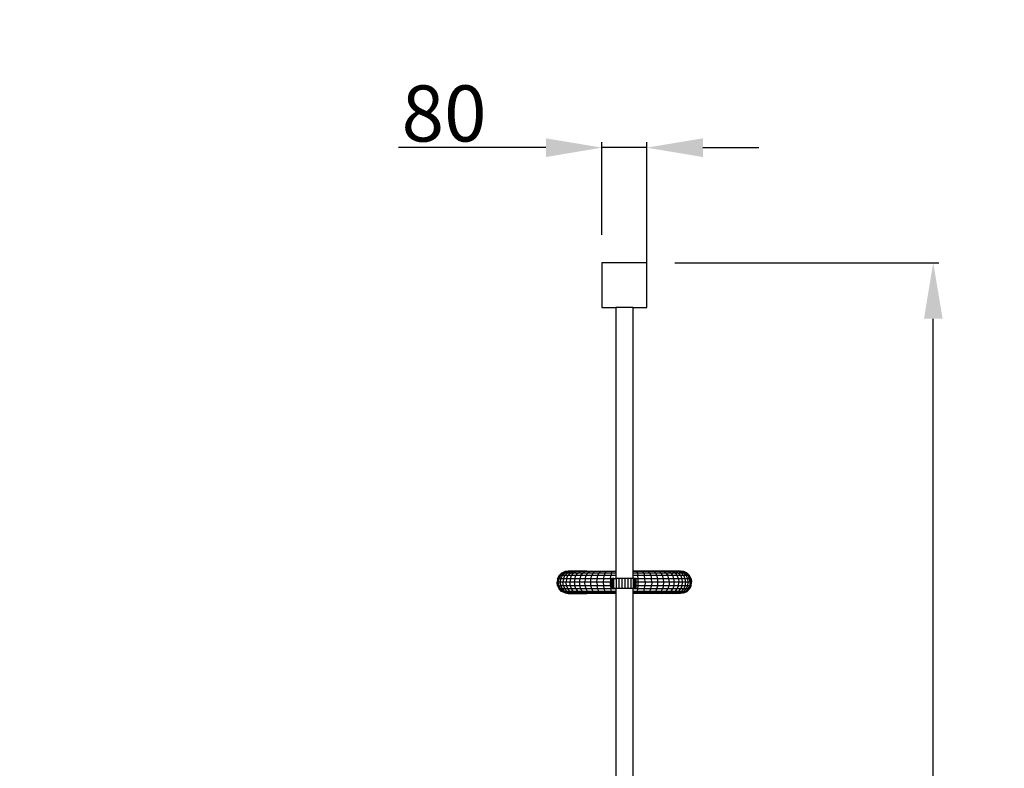
# Model space of a CAD drawing. Units: millimetres. Extents: x -5503 to 5502, y -7675 to 7677.
# Drawn here: x -1078 to 678, y 1518 to 2854 of the extents above; entities that cross this region are included whole.
import ezdxf

# ---------------------------------------------------------------- set-up
doc = ezdxf.new("R2010")
doc.units = ezdxf.units.MM
doc.linetypes.add('ACAD_ISO03W100', pattern=[30, 12, -18])
doc.layers.add('InterSystem-description', color=7, linetype='Continuous', lineweight=13)
doc.styles.add('arial', font='arial.ttf')
doc.dimstyles.new('IS_1-50(mm)', dxfattribs={"dimtxt": 100, "dimasz": 100, "dimexe": 10, "dimexo": 50, "dimgap": 10, "dimtad": 1, "dimdec": 0, "dimrnd": 0.5, "dimzin": 0, "dimtxsty": 'arial', "dimcen": 50, "dimclrd": 256, "dimclre": 256, "dimclrt": 256, "dimadec": 1, "dimazin": 0, "dimtfac": 1, "dimtdec": 0, "dimtmove": 0, "dimatfit": 3, "dimfxl": 1, "dimtolj": 1, "dimtzin": 0, "dimlwd": -1, "dimlwe": -1, "dimarcsym": 0})

# ---------------------------------------------------------------- blocks, each defined once
blk = doc.blocks.new('*D5')
for p, q in [((90, 2420), (560.9, 2420)), ((550.9, -2320), (550.9, 2320)), ((90, -2420), (560.9, -2420))]:
    blk.add_line(p, q)
for points in [[(567.6, 2320), (534.3, 2320), (550.9, 2420)], [(534.3, -2320), (567.6, -2320), (550.9, -2420)]]:
    blk.add_solid(points)
at = {"layer": 'Defpoints', "color": 0}
for p in [(40, 2420), (550.9, 2420), (40, -2420)]:
    blk.add_point(p, dxfattribs=at)
at = {"insert": (489.9, 0), "char_height": 100, "attachment_point": 5, "rotation": 90, "style": 'arial'}
blk.add_mtext('\\A1;4840', dxfattribs=at)
blk = doc.blocks.new('*D6')
for p, q in [((-40, 2470), (-40, 2635.4)), ((40, 2390), (40, 2635.4)), ((-140, 2625.4), (-403, 2625.4)), ((40, 2625.4), (-40, 2625.4)), ((140, 2625.4), (240, 2625.4))]:
    blk.add_line(p, q)
for points in [[(-140, 2608.7), (-140, 2642.1), (-40, 2625.4)], [(140, 2642.1), (140, 2608.7), (40, 2625.4)]]:
    blk.add_solid(points)
at = {"layer": 'Defpoints', "color": 0}
for p in [(-40, 2625.4), (-40, 2420), (40, 2340)]:
    blk.add_point(p, dxfattribs=at)
at = {"insert": (-321.5, 2686.4), "char_height": 100, "attachment_point": 5, "style": 'arial'}
blk.add_mtext('\\A1;80', dxfattribs=at)
blk = doc.blocks.new('*D7')
for p, q in [((-2040, 2470), (-2040, 5204.6)), ((2040, 2470), (2040, 5204.6)), ((-1940, 5194.6), (1940, 5194.6))]:
    blk.add_line(p, q)
for points in [[(-1940, 5211.3), (-1940, 5177.9), (-2040, 5194.6)], [(1940, 5177.9), (1940, 5211.3), (2040, 5194.6)]]:
    blk.add_solid(points)
at = {"layer": 'Defpoints', "color": 0}
for p in [(2040, 5194.6), (-2040, 2420), (2040, 2420)]:
    blk.add_point(p, dxfattribs=at)
at = {"insert": (0, 5255.6), "char_height": 100, "attachment_point": 5, "style": 'arial'}
blk.add_mtext('\\A1;4080', dxfattribs=at)
blk = doc.blocks.new('*D8')
for p, q in [((-90, 4420), (-2717.6, 4420)), ((-2707.6, 4320), (-2707.6, -4320)), ((-90, -4420), (-2717.6, -4420))]:
    blk.add_line(p, q)
for points in [[(-2690.9, 4320), (-2724.2, 4320), (-2707.6, 4420)], [(-2724.2, -4320), (-2690.9, -4320), (-2707.6, -4420)]]:
    blk.add_solid(points)
at = {"layer": 'Defpoints', "color": 0}
for p in [(-40, 4420), (-2707.6, -4420), (-40, -4420)]:
    blk.add_point(p, dxfattribs=at)
at = {"insert": (-2768.6, 0), "char_height": 100, "attachment_point": 5, "rotation": 90, "style": 'arial'}
blk.add_mtext('\\A1;8840', dxfattribs=at)

msp = doc.modelspace()

# ---------------------------------------------------------------- linework, layer by layer
for p, q in [((-40, 2420), (-40, 2340)), ((40, 2420), (-40, 2420)), ((40, 2340), (40, 2420)), ((-40, 2340), (-15, 2340)), ((-15, 2340), (-15, 1870)), ((15, 2340), (-15, 2340)), ((15, 2340), (15, 1870)), ((15, 2340), (40, 2340)), ((-119, 1856.2), (-116.2, 1861.8)), ((-118.4, 1856.2), (-115.5, 1861.8)), ((-113.6, 1861.8), (-116.4, 1856.2)), ((-116.2, 1861.8), (-111.8, 1866.2)), ((-115.5, 1861.8), (-116.2, 1861.8)), ((-115.5, 1861.8), (-111.1, 1866.2)), ((-113.6, 1861.8), (-115.5, 1861.8)), ((-113.6, 1861.8), (-109.3, 1866.2)), ((-110.5, 1861.8), (-113.6, 1861.8)), ((-113.2, 1856.2), (-110.5, 1861.8)), ((-111.8, 1866.2), (-106.2, 1869)), ((-111.1, 1866.2), (-111.8, 1866.2)), ((-105.6, 1869), (-111.1, 1866.2)), ((-109.3, 1866.2), (-111.1, 1866.2)), ((-110.5, 1861.8), (-106.3, 1866.2)), ((-106.1, 1861.8), (-110.5, 1861.8)), ((-103.9, 1869), (-109.3, 1866.2)), ((-106.3, 1866.2), (-109.3, 1866.2)), ((-108.7, 1856.2), (-106.1, 1861.8)), ((-106.3, 1866.2), (-101, 1869)), ((-102.1, 1866.2), (-106.3, 1866.2)), ((-106.2, 1869), (-100, 1870)), ((-105.6, 1869), (-106.2, 1869)), ((-102.1, 1866.2), (-106.1, 1861.8)), ((-100.6, 1861.8), (-106.1, 1861.8)), ((-105.6, 1869), (-99.5, 1870)), ((-103.9, 1869), (-105.6, 1869)), ((-103.9, 1869), (-97.8, 1870)), ((-101, 1869), (-103.9, 1869)), ((-103.1, 1856.2), (-100.6, 1861.8)), ((-102.1, 1866.2), (-97, 1869)), ((-96.8, 1866.2), (-102.1, 1866.2)), ((-95.1, 1870), (-101, 1869)), ((-97, 1869), (-101, 1869)), ((-96.8, 1866.2), (-100.6, 1861.8)), ((-94, 1861.8), (-100.6, 1861.8)), ((-99.5, 1870), (-100, 1870)), ((-97.8, 1870), (-99.5, 1870)), ((-95.1, 1870), (-97.8, 1870)), ((-91.4, 1870), (-97, 1869)), ((-92, 1869), (-97, 1869)), ((-96.8, 1866.2), (-92, 1869)), ((-90.4, 1866.2), (-96.8, 1866.2)), ((-96.3, 1856.2), (-94, 1861.8)), ((-91.4, 1870), (-95.1, 1870)), ((-94, 1861.8), (-90.4, 1866.2)), ((-86.3, 1861.8), (-94, 1861.8)), ((-86.6, 1870), (-92, 1869)), ((-85.9, 1869), (-92, 1869)), ((-86.6, 1870), (-91.4, 1870)), ((-85.9, 1869), (-90.4, 1866.2)), ((-83.1, 1866.2), (-90.4, 1866.2)), ((-88.5, 1856.2), (-86.3, 1861.8)), ((-80.9, 1870), (-86.6, 1870)), ((-86.3, 1861.8), (-83.1, 1866.2)), ((-77.7, 1861.8), (-86.3, 1861.8)), ((-85.9, 1869), (-80.9, 1870)), ((-78.9, 1869), (-85.9, 1869)), ((-83.1, 1866.2), (-78.9, 1869)), ((-74.8, 1866.2), (-83.1, 1866.2)), ((-74.3, 1870), (-80.9, 1870)), ((-77.7, 1861.8), (-79.6, 1856.2)), ((-78.9, 1869), (-74.3, 1870)), ((-71, 1869), (-78.9, 1869)), ((-77.7, 1861.8), (-74.8, 1866.2)), ((-68.3, 1861.8), (-77.7, 1861.8)), ((-74.8, 1866.2), (-71, 1869)), ((-65.7, 1866.2), (-74.8, 1866.2)), ((-66.9, 1870), (-74.3, 1870)), ((-66.9, 1870), (-71, 1869)), ((-62.4, 1869), (-71, 1869)), ((-70, 1856.2), (-68.3, 1861.8)), ((-68.3, 1861.8), (-65.7, 1866.2)), ((-58.1, 1861.8), (-68.3, 1861.8)), ((-66.9, 1870), (-58.8, 1870)), ((-65.7, 1866.2), (-62.4, 1869)), ((-55.9, 1866.2), (-65.7, 1866.2)), ((-58.8, 1870), (-62.4, 1869)), ((-53.1, 1869), (-62.4, 1869)), ((-59.5, 1856.2), (-58.1, 1861.8)), ((-58.8, 1870), (-50, 1870)), ((-58.1, 1861.8), (-55.9, 1866.2)), ((-47.3, 1861.8), (-58.1, 1861.8)), ((-55.9, 1866.2), (-53.1, 1869)), ((-45.5, 1866.2), (-55.9, 1866.2)), ((-53.1, 1869), (-50, 1870)), ((-43.2, 1869), (-53.1, 1869)), ((-50, 1870), (-40.7, 1870)), ((-48.4, 1856.2), (-47.3, 1861.8)), ((-47.3, 1861.8), (-45.5, 1866.2)), ((-35.9, 1861.8), (-47.3, 1861.8)), ((-43.2, 1869), (-45.5, 1866.2)), ((-34.5, 1866.2), (-45.5, 1866.2)), ((-43.2, 1869), (-40.7, 1870)), ((-32.8, 1869), (-43.2, 1869)), ((-40.7, 1870), (-30.9, 1870)), ((-36.8, 1856.2), (-35.9, 1861.8)), ((-35.9, 1861.8), (-34.5, 1866.2)), ((-24.2, 1861.8), (-35.9, 1861.8)), ((-34.5, 1866.2), (-32.8, 1869)), ((-23.2, 1866.2), (-34.5, 1866.2)), ((-32.8, 1869), (-30.9, 1870)), ((-22.1, 1869), (-32.8, 1869)), ((-30.9, 1870), (-20.8, 1870)), ((-24.7, 1856.2), (-24.2, 1861.8)), ((-23.2, 1866.2), (-24.2, 1861.8)), ((-15, 1861.8), (-24.2, 1861.8)), ((-23.2, 1866.2), (-22.1, 1869)), ((-15, 1866.2), (-23.2, 1866.2)), ((-22.1, 1869), (-20.8, 1870)), ((-15, 1869), (-22.1, 1869)), ((-20.8, 1870), (-15, 1870)), ((-15, 1870), (-15, 1869)), ((-15, 1869), (-15, 1866.2)), ((-15, 1866.2), (-15, 1861.8)), ((-15, 1861.8), (-15, 1856.8)), ((20.8, 1870), (15, 1870)), ((15, 1870), (15, 1869)), ((22.1, 1869), (15, 1869)), ((15, 1869), (15, 1866.2)), ((23.2, 1866.2), (15, 1866.2)), ((15, 1866.2), (15, 1861.8)), ((24.2, 1861.8), (15, 1861.8)), ((15, 1861.8), (15, 1856.8)), ((30.9, 1870), (20.8, 1870)), ((22.1, 1869), (20.8, 1870)), ((32.8, 1869), (22.1, 1869)), ((22.1, 1869), (23.2, 1866.2)), ((34.5, 1866.2), (23.2, 1866.2)), ((23.2, 1866.2), (24.2, 1861.8)), ((35.9, 1861.8), (24.2, 1861.8)), ((24.7, 1856.2), (24.2, 1861.8)), ((32.8, 1869), (30.9, 1870)), ((40.7, 1870), (30.9, 1870)), ((34.5, 1866.2), (32.8, 1869)), ((43.2, 1869), (32.8, 1869)), ((34.5, 1866.2), (35.9, 1861.8)), ((45.5, 1866.2), (34.5, 1866.2)), ((36.8, 1856.2), (35.9, 1861.8)), ((47.3, 1861.8), (35.9, 1861.8)), ((43.2, 1869), (40.7, 1870)), ((50, 1870), (40.7, 1870)), ((45.5, 1866.2), (43.2, 1869)), ((53.1, 1869), (43.2, 1869)), ((45.5, 1866.2), (47.3, 1861.8)), ((55.9, 1866.2), (45.5, 1866.2)), ((47.3, 1861.8), (48.4, 1856.2)), ((58.1, 1861.8), (47.3, 1861.8)), ((53.1, 1869), (50, 1870)), ((58.8, 1870), (50, 1870)), ((62.4, 1869), (53.1, 1869)), ((55.9, 1866.2), (53.1, 1869)), ((58.1, 1861.8), (55.9, 1866.2)), ((65.7, 1866.2), (55.9, 1866.2)), ((68.3, 1861.8), (58.1, 1861.8)), ((59.5, 1856.2), (58.1, 1861.8)), ((62.4, 1869), (58.8, 1870)), ((66.9, 1870), (58.8, 1870)), ((65.7, 1866.2), (62.4, 1869)), ((71, 1869), (62.4, 1869)), ((68.3, 1861.8), (65.7, 1866.2)), ((74.8, 1866.2), (65.7, 1866.2)), ((74.3, 1870), (66.9, 1870)), ((66.9, 1870), (71, 1869)), ((70, 1856.2), (68.3, 1861.8)), ((77.7, 1861.8), (68.3, 1861.8)), ((78.9, 1869), (71, 1869)), ((74.8, 1866.2), (71, 1869)), ((74.3, 1870), (78.9, 1869)), ((80.9, 1870), (74.3, 1870)), ((74.8, 1866.2), (77.7, 1861.8)), ((83.1, 1866.2), (74.8, 1866.2)), ((86.3, 1861.8), (77.7, 1861.8)), ((79.6, 1856.2), (77.7, 1861.8)), ((83.1, 1866.2), (78.9, 1869)), ((85.9, 1869), (78.9, 1869)), ((80.9, 1870), (85.9, 1869)), ((86.6, 1870), (80.9, 1870)), ((83.1, 1866.2), (86.3, 1861.8)), ((90.4, 1866.2), (83.1, 1866.2)), ((90.4, 1866.2), (85.9, 1869)), ((92, 1869), (85.9, 1869)), ((94, 1861.8), (86.3, 1861.8)), ((88.4, 1856.2), (86.3, 1861.8)), ((91.4, 1870), (86.6, 1870)), ((86.6, 1870), (92, 1869)), ((90.4, 1866.2), (94, 1861.8)), ((96.8, 1866.2), (90.4, 1866.2)), ((97, 1869), (91.4, 1870)), ((95.1, 1870), (91.4, 1870)), ((97, 1869), (92, 1869)), ((92, 1869), (96.8, 1866.2)), ((96.3, 1856.2), (94, 1861.8)), ((100.6, 1861.8), (94, 1861.8)), ((101, 1869), (95.1, 1870)), ((97.8, 1870), (95.1, 1870)), ((102.1, 1866.2), (96.8, 1866.2)), ((96.8, 1866.2), (100.6, 1861.8)), ((102.1, 1866.2), (97, 1869)), ((101, 1869), (97, 1869)), ((103.9, 1869), (97.8, 1870)), ((99.5, 1870), (97.8, 1870)), ((105.6, 1869), (99.5, 1870)), ((100, 1870), (99.5, 1870)), ((106.2, 1869), (100, 1870)), ((106.1, 1861.8), (100.6, 1861.8)), ((103.1, 1856.2), (100.6, 1861.8)), ((106.3, 1866.2), (101, 1869)), ((103.9, 1869), (101, 1869)), ((102.1, 1866.2), (106.1, 1861.8)), ((106.3, 1866.2), (102.1, 1866.2)), ((109.3, 1866.2), (103.9, 1869)), ((105.6, 1869), (103.9, 1869)), ((111.1, 1866.2), (105.6, 1869)), ((106.2, 1869), (105.6, 1869)), ((108.7, 1856.2), (106.1, 1861.8)), ((110.5, 1861.8), (106.1, 1861.8)), ((111.8, 1866.2), (106.2, 1869)), ((110.5, 1861.8), (106.3, 1866.2)), ((109.3, 1866.2), (106.3, 1866.2)), ((113.6, 1861.8), (109.3, 1866.2)), ((111.1, 1866.2), (109.3, 1866.2)), ((113.2, 1856.2), (110.5, 1861.8)), ((113.6, 1861.8), (110.5, 1861.8)), ((115.5, 1861.8), (111.1, 1866.2)), ((111.8, 1866.2), (111.1, 1866.2)), ((116.2, 1861.8), (111.8, 1866.2)), ((115.5, 1861.8), (113.6, 1861.8)), ((116.4, 1856.2), (113.6, 1861.8)), ((118.4, 1856.2), (115.5, 1861.8)), ((116.2, 1861.8), (115.5, 1861.8)), ((119, 1856.2), (116.2, 1861.8)), ((-119, 1856.2), (-120, 1850)), ((-119, 1843.8), (-120, 1850)), ((-119.3, 1850), (-120, 1850)), ((-118.4, 1856.2), (-119.3, 1850)), ((-117.4, 1850), (-119.3, 1850)), ((-118.4, 1843.8), (-119.3, 1850)), ((-118.4, 1856.2), (-119, 1856.2)), ((-119, 1843.8), (-116.2, 1838.2)), ((-118.4, 1843.8), (-119, 1843.8)), ((-116.4, 1856.2), (-118.4, 1856.2)), ((-118.4, 1843.8), (-115.5, 1838.2)), ((-116.4, 1843.8), (-118.4, 1843.8)), ((-117.4, 1850), (-116.4, 1856.2)), ((-116.4, 1843.8), (-117.4, 1850)), ((-114.1, 1850), (-117.4, 1850)), ((-113.2, 1856.2), (-116.4, 1856.2)), ((-113.6, 1838.2), (-116.4, 1843.8)), ((-113.2, 1843.8), (-116.4, 1843.8)), ((-114.1, 1850), (-113.2, 1856.2)), ((-113.2, 1843.8), (-114.1, 1850)), ((-109.6, 1850), (-114.1, 1850)), ((-108.7, 1856.2), (-113.2, 1856.2)), ((-110.5, 1838.2), (-113.2, 1843.8)), ((-108.7, 1843.8), (-113.2, 1843.8)), ((-108.7, 1856.2), (-109.6, 1850)), ((-103.9, 1850), (-109.6, 1850)), ((-108.7, 1843.8), (-109.6, 1850)), ((-103.1, 1856.2), (-108.7, 1856.2)), ((-103.1, 1843.8), (-108.7, 1843.8)), ((-108.7, 1843.8), (-106.1, 1838.2)), ((-103.1, 1856.2), (-103.9, 1850)), ((-103.1, 1843.8), (-103.9, 1850)), ((-97.1, 1850), (-103.9, 1850)), ((-96.3, 1856.2), (-103.1, 1856.2)), ((-96.3, 1843.8), (-103.1, 1843.8)), ((-103.1, 1843.8), (-100.6, 1838.2)), ((-96.3, 1856.2), (-97.1, 1850)), ((-96.3, 1843.8), (-97.1, 1850)), ((-89.2, 1850), (-97.1, 1850)), ((-88.5, 1856.2), (-96.3, 1856.2)), ((-94, 1838.2), (-96.3, 1843.8)), ((-88.5, 1843.8), (-96.3, 1843.8)), ((-88.5, 1856.2), (-89.2, 1850)), ((-89.2, 1850), (-88.5, 1843.8)), ((-80.3, 1850), (-89.2, 1850)), ((-79.6, 1856.2), (-88.5, 1856.2)), ((-79.6, 1843.8), (-88.5, 1843.8)), ((-86.3, 1838.2), (-88.5, 1843.8)), ((-79.6, 1856.2), (-80.3, 1850)), ((-80.3, 1850), (-79.6, 1843.8)), ((-70.5, 1850), (-80.3, 1850)), ((-70, 1856.2), (-79.6, 1856.2)), ((-77.7, 1838.2), (-79.6, 1843.8)), ((-70, 1843.8), (-79.6, 1843.8)), ((-70, 1856.2), (-70.5, 1850)), ((-70, 1843.8), (-70.5, 1850)), ((-60, 1850), (-70.5, 1850)), ((-59.5, 1856.2), (-70, 1856.2)), ((-68.3, 1838.2), (-70, 1843.8)), ((-59.5, 1843.8), (-70, 1843.8)), ((-60, 1850), (-59.5, 1856.2)), ((-48.8, 1850), (-60, 1850)), ((-59.5, 1843.8), (-60, 1850)), ((-48.4, 1856.2), (-59.5, 1856.2)), ((-48.4, 1843.8), (-59.5, 1843.8)), ((-58.1, 1838.2), (-59.5, 1843.8)), ((-48.8, 1850), (-48.4, 1856.2)), ((-37.1, 1850), (-48.8, 1850)), ((-48.8, 1850), (-48.4, 1843.8)), ((-36.8, 1856.2), (-48.4, 1856.2)), ((-36.8, 1843.8), (-48.4, 1843.8)), ((-47.3, 1838.2), (-48.4, 1843.8)), ((-37.1, 1850), (-36.8, 1856.2)), ((-24.9, 1850), (-37.1, 1850)), ((-36.8, 1843.8), (-37.1, 1850)), ((-24.7, 1856.2), (-36.8, 1856.2)), ((-24.7, 1843.8), (-36.8, 1843.8)), ((-35.9, 1838.2), (-36.8, 1843.8)), ((-24.7, 1856.2), (-24.9, 1850)), ((-23.1, 1850), (-24.9, 1850)), ((-24.7, 1843.8), (-24.9, 1850)), ((-23.1, 1856.2), (-24.7, 1856.2)), ((-23.1, 1843.8), (-24.7, 1843.8)), ((-24.7, 1843.8), (-24.2, 1838.2)), ((-22.5, 1856.8), (-23.1, 1856.8)), ((-23.1, 1856.2), (-23.1, 1856.8)), ((-23.1, 1850), (-23.1, 1856.2)), ((-23.1, 1843.8), (-23.1, 1850)), ((-23.1, 1839.7), (-23.1, 1843.8)), ((-22.5, 1839.7), (-22.5, 1856.8)), ((-22.5, 1856.8), (-21, 1856.8)), ((-21, 1839.7), (-21, 1856.8)), ((-18.5, 1856.8), (-21, 1856.8)), ((-18.5, 1839.7), (-18.5, 1856.8)), ((-18.5, 1856.8), (-15, 1856.8)), ((-14.2, 1856.8), (-15, 1856.8)), ((-9.3, 1856.8), (-14.2, 1856.8)), ((-14.2, 1839.7), (-14.2, 1856.8)), ((-9.3, 1839.7), (-9.3, 1856.8)), ((-3.9, 1856.8), (-9.3, 1856.8)), ((-3.9, 1839.7), (-3.9, 1856.8)), ((1.7, 1856.8), (-3.9, 1856.8)), ((7.1, 1856.8), (1.7, 1856.8)), ((1.7, 1839.7), (1.7, 1856.8)), ((12.1, 1856.8), (7.1, 1856.8)), ((7.1, 1839.7), (7.1, 1856.8)), ((12.1, 1839.7), (12.1, 1856.8)), ((15, 1856.8), (12.1, 1856.8)), ((15, 1856.8), (16.3, 1856.8)), ((16.3, 1839.7), (16.3, 1856.8)), ((18.8, 1856.8), (16.3, 1856.8)), ((18.8, 1839.7), (18.8, 1856.8)), ((20.4, 1856.8), (18.8, 1856.8)), ((20.4, 1839.7), (20.4, 1856.8)), ((21, 1856.8), (20.4, 1856.8)), ((21, 1856.2), (21, 1856.8)), ((24.7, 1856.2), (21, 1856.2)), ((21, 1850), (21, 1856.2)), ((24.9, 1850), (21, 1850)), ((21, 1843.8), (21, 1850)), ((24.7, 1843.8), (21, 1843.8)), ((21, 1839.7), (21, 1843.8)), ((24.2, 1838.2), (24.7, 1843.8)), ((24.9, 1850), (24.7, 1856.2)), ((36.8, 1856.2), (24.7, 1856.2)), ((24.7, 1843.8), (24.9, 1850)), ((36.8, 1843.8), (24.7, 1843.8)), ((37.1, 1850), (24.9, 1850)), ((35.9, 1838.2), (36.8, 1843.8)), ((37.1, 1850), (36.8, 1856.2)), ((48.4, 1856.2), (36.8, 1856.2)), ((37.1, 1850), (36.8, 1843.8)), ((48.4, 1843.8), (36.8, 1843.8)), ((48.8, 1850), (37.1, 1850)), ((47.3, 1838.2), (48.4, 1843.8)), ((48.8, 1850), (48.4, 1856.2)), ((59.5, 1856.2), (48.4, 1856.2)), ((48.8, 1850), (48.4, 1843.8)), ((59.5, 1843.8), (48.4, 1843.8)), ((60, 1850), (48.8, 1850)), ((58.1, 1838.2), (59.5, 1843.8)), ((70, 1856.2), (59.5, 1856.2)), ((60, 1850), (59.5, 1856.2)), ((59.5, 1843.8), (60, 1850)), ((70, 1843.8), (59.5, 1843.8)), ((70.5, 1850), (60, 1850)), ((70, 1843.8), (68.3, 1838.2)), ((70.5, 1850), (70, 1856.2)), ((79.6, 1856.2), (70, 1856.2)), ((70, 1843.8), (70.5, 1850)), ((79.6, 1843.8), (70, 1843.8)), ((80.3, 1850), (70.5, 1850)), ((79.6, 1843.8), (77.7, 1838.2)), ((80.3, 1850), (79.6, 1856.2)), ((88.4, 1856.2), (79.6, 1856.2)), ((80.3, 1850), (79.6, 1843.8)), ((88.4, 1843.8), (79.6, 1843.8)), ((89.2, 1850), (80.3, 1850)), ((88.4, 1843.8), (86.3, 1838.2)), ((89.2, 1850), (88.4, 1856.2)), ((96.3, 1856.2), (88.4, 1856.2)), ((88.4, 1843.8), (89.2, 1850)), ((96.3, 1843.8), (88.4, 1843.8)), ((97.1, 1850), (89.2, 1850)), ((94, 1838.2), (96.3, 1843.8)), ((96.3, 1856.2), (97.1, 1850)), ((103.1, 1856.2), (96.3, 1856.2)), ((96.3, 1843.8), (97.1, 1850)), ((103.1, 1843.8), (96.3, 1843.8)), ((103.9, 1850), (97.1, 1850)), ((100.6, 1838.2), (103.1, 1843.8)), ((108.7, 1856.2), (103.1, 1856.2)), ((103.9, 1850), (103.1, 1856.2)), ((103.1, 1843.8), (103.9, 1850)), ((108.7, 1843.8), (103.1, 1843.8)), ((109.6, 1850), (103.9, 1850)), ((108.7, 1843.8), (106.1, 1838.2)), ((109.6, 1850), (108.7, 1856.2)), ((113.2, 1856.2), (108.7, 1856.2)), ((108.7, 1843.8), (109.6, 1850)), ((113.2, 1843.8), (108.7, 1843.8)), ((114.1, 1850), (109.6, 1850)), ((110.5, 1838.2), (113.2, 1843.8)), ((114.1, 1850), (113.2, 1856.2)), ((116.4, 1856.2), (113.2, 1856.2)), ((113.2, 1843.8), (114.1, 1850)), ((116.4, 1843.8), (113.2, 1843.8)), ((113.6, 1838.2), (116.4, 1843.8)), ((117.4, 1850), (114.1, 1850)), ((118.4, 1843.8), (115.5, 1838.2)), ((119, 1843.8), (116.2, 1838.2)), ((118.4, 1856.2), (116.4, 1856.2)), ((117.4, 1850), (116.4, 1856.2)), ((117.4, 1850), (116.4, 1843.8)), ((118.4, 1843.8), (116.4, 1843.8)), ((119.3, 1850), (117.4, 1850)), ((119.3, 1850), (118.4, 1856.2)), ((119, 1856.2), (118.4, 1856.2)), ((118.4, 1843.8), (119.3, 1850)), ((119, 1843.8), (118.4, 1843.8)), ((119, 1856.2), (120, 1850)), ((119, 1843.8), (120, 1850)), ((120, 1850), (119.3, 1850)), ((-111.8, 1833.8), (-116.2, 1838.2)), ((-115.5, 1838.2), (-116.2, 1838.2)), ((-113.6, 1838.2), (-115.5, 1838.2)), ((-115.5, 1838.2), (-111.1, 1833.8)), ((-113.6, 1838.2), (-109.3, 1833.8)), ((-110.5, 1838.2), (-113.6, 1838.2)), ((-106.2, 1831), (-111.8, 1833.8)), ((-111.1, 1833.8), (-111.8, 1833.8)), ((-109.3, 1833.8), (-111.1, 1833.8)), ((-105.6, 1831), (-111.1, 1833.8)), ((-106.3, 1833.8), (-110.5, 1838.2)), ((-106.1, 1838.2), (-110.5, 1838.2)), ((-103.9, 1831), (-109.3, 1833.8)), ((-106.3, 1833.8), (-109.3, 1833.8)), ((-101, 1831), (-106.3, 1833.8)), ((-102.1, 1833.8), (-106.3, 1833.8)), ((-100, 1830), (-106.2, 1831)), ((-105.6, 1831), (-106.2, 1831)), ((-100.6, 1838.2), (-106.1, 1838.2)), ((-102.1, 1833.8), (-106.1, 1838.2)), ((-103.9, 1831), (-105.6, 1831)), ((-105.6, 1831), (-99.5, 1830)), ((-97.8, 1830), (-103.9, 1831)), ((-101, 1831), (-103.9, 1831)), ((-102.1, 1833.8), (-97, 1831)), ((-96.8, 1833.8), (-102.1, 1833.8)), ((-95.1, 1830), (-101, 1831)), ((-97, 1831), (-101, 1831)), ((-94, 1838.2), (-100.6, 1838.2)), ((-96.8, 1833.8), (-100.6, 1838.2)), ((-100, 1830), (-99.5, 1830)), ((-99.5, 1830), (-97.8, 1830)), ((-97.8, 1830), (-95.1, 1830)), ((-92, 1831), (-97, 1831)), ((-91.4, 1830), (-97, 1831)), ((-92, 1831), (-96.8, 1833.8)), ((-90.4, 1833.8), (-96.8, 1833.8)), ((-95.1, 1830), (-91.4, 1830)), ((-90.4, 1833.8), (-94, 1838.2)), ((-86.3, 1838.2), (-94, 1838.2)), ((-86.6, 1830), (-92, 1831)), ((-85.9, 1831), (-92, 1831)), ((-91.4, 1830), (-86.6, 1830)), ((-85.9, 1831), (-90.4, 1833.8)), ((-83.1, 1833.8), (-90.4, 1833.8)), ((-86.6, 1830), (-80.9, 1830)), ((-77.7, 1838.2), (-86.3, 1838.2)), ((-86.3, 1838.2), (-83.1, 1833.8)), ((-80.9, 1830), (-85.9, 1831)), ((-78.9, 1831), (-85.9, 1831)), ((-78.9, 1831), (-83.1, 1833.8)), ((-74.8, 1833.8), (-83.1, 1833.8)), ((-80.9, 1830), (-74.3, 1830)), ((-71, 1831), (-78.9, 1831)), ((-74.3, 1830), (-78.9, 1831)), ((-74.8, 1833.8), (-77.7, 1838.2)), ((-68.3, 1838.2), (-77.7, 1838.2)), ((-74.8, 1833.8), (-71, 1831)), ((-65.7, 1833.8), (-74.8, 1833.8)), ((-74.3, 1830), (-66.9, 1830)), ((-66.9, 1830), (-71, 1831)), ((-62.4, 1831), (-71, 1831)), ((-65.7, 1833.8), (-68.3, 1838.2)), ((-58.1, 1838.2), (-68.3, 1838.2)), ((-58.8, 1830), (-66.9, 1830)), ((-62.4, 1831), (-65.7, 1833.8)), ((-55.9, 1833.8), (-65.7, 1833.8)), ((-58.8, 1830), (-62.4, 1831)), ((-53.1, 1831), (-62.4, 1831)), ((-50, 1830), (-58.8, 1830)), ((-47.3, 1838.2), (-58.1, 1838.2)), ((-55.9, 1833.8), (-58.1, 1838.2)), ((-53.1, 1831), (-55.9, 1833.8)), ((-45.5, 1833.8), (-55.9, 1833.8)), ((-43.2, 1831), (-53.1, 1831)), ((-50, 1830), (-53.1, 1831)), ((-40.7, 1830), (-50, 1830)), ((-35.9, 1838.2), (-47.3, 1838.2)), ((-45.5, 1833.8), (-47.3, 1838.2)), ((-34.5, 1833.8), (-45.5, 1833.8)), ((-43.2, 1831), (-45.5, 1833.8)), ((-32.8, 1831), (-43.2, 1831)), ((-40.7, 1830), (-43.2, 1831)), ((-30.9, 1830), (-40.7, 1830)), ((-24.2, 1838.2), (-35.9, 1838.2)), ((-34.5, 1833.8), (-35.9, 1838.2)), ((-32.8, 1831), (-34.5, 1833.8)), ((-23.2, 1833.8), (-34.5, 1833.8)), ((-22.1, 1831), (-32.8, 1831)), ((-30.9, 1830), (-32.8, 1831)), ((-20.8, 1830), (-30.9, 1830)), ((-15, 1838.2), (-24.2, 1838.2)), ((-23.2, 1833.8), (-24.2, 1838.2)), ((-15, 1833.8), (-23.2, 1833.8)), ((-23.2, 1833.8), (-22.1, 1831)), ((-23.1, 1839.7), (-22.5, 1839.7)), ((-21, 1839.7), (-22.5, 1839.7)), ((-15, 1831), (-22.1, 1831)), ((-20.8, 1830), (-22.1, 1831)), ((-21, 1839.7), (-18.5, 1839.7)), ((-15, 1830), (-20.8, 1830)), ((-18.5, 1839.7), (-15, 1839.7)), ((-15, 1839.7), (-15, 1838.2)), ((-15, 1839.7), (-14.2, 1839.7)), ((-15, 1838.2), (-15, 1833.8)), ((-15, 1833.8), (-15, 1831)), ((-15, 1831), (-15, 1830)), ((-15, 1830), (-15, 1221.3)), ((-14.2, 1839.7), (-9.3, 1839.7)), ((-9.3, 1839.7), (-3.9, 1839.7)), ((-3.9, 1839.7), (1.7, 1839.7)), ((1.7, 1839.7), (7.1, 1839.7)), ((7.1, 1839.7), (12.1, 1839.7)), ((12.1, 1839.7), (15, 1839.7)), ((15, 1839.7), (15, 1838.2)), ((15, 1839.7), (16.3, 1839.7)), ((24.2, 1838.2), (15, 1838.2)), ((15, 1838.2), (15, 1833.8)), ((23.2, 1833.8), (15, 1833.8)), ((15, 1833.8), (15, 1831)), ((22.1, 1831), (15, 1831)), ((15, 1831), (15, 1830)), ((20.8, 1830), (15, 1830)), ((15, 1830), (15, 1221.3)), ((16.3, 1839.7), (18.8, 1839.7)), ((20.4, 1839.7), (18.8, 1839.7)), ((20.4, 1839.7), (21, 1839.7)), ((20.8, 1830), (22.1, 1831)), ((30.9, 1830), (20.8, 1830)), ((22.1, 1831), (23.2, 1833.8)), ((32.8, 1831), (22.1, 1831)), ((23.2, 1833.8), (24.2, 1838.2)), ((34.5, 1833.8), (23.2, 1833.8)), ((35.9, 1838.2), (24.2, 1838.2)), ((32.8, 1831), (30.9, 1830)), ((40.7, 1830), (30.9, 1830)), ((32.8, 1831), (34.5, 1833.8)), ((43.2, 1831), (32.8, 1831)), ((34.5, 1833.8), (35.9, 1838.2)), ((45.5, 1833.8), (34.5, 1833.8)), ((47.3, 1838.2), (35.9, 1838.2)), ((43.2, 1831), (40.7, 1830)), ((50, 1830), (40.7, 1830)), ((45.5, 1833.8), (43.2, 1831)), ((53.1, 1831), (43.2, 1831)), ((45.5, 1833.8), (47.3, 1838.2)), ((55.9, 1833.8), (45.5, 1833.8)), ((58.1, 1838.2), (47.3, 1838.2)), ((50, 1830), (53.1, 1831)), ((58.8, 1830), (50, 1830)), ((55.9, 1833.8), (53.1, 1831)), ((62.4, 1831), (53.1, 1831)), ((55.9, 1833.8), (58.1, 1838.2)), ((65.7, 1833.8), (55.9, 1833.8)), ((68.3, 1838.2), (58.1, 1838.2)), ((58.8, 1830), (62.4, 1831)), ((66.9, 1830), (58.8, 1830)), ((65.7, 1833.8), (62.4, 1831)), ((71, 1831), (62.4, 1831)), ((65.7, 1833.8), (68.3, 1838.2)), ((74.8, 1833.8), (65.7, 1833.8)), ((66.9, 1830), (71, 1831)), ((74.3, 1830), (66.9, 1830)), ((77.7, 1838.2), (68.3, 1838.2)), ((74.8, 1833.8), (71, 1831)), ((78.9, 1831), (71, 1831)), ((74.3, 1830), (78.9, 1831)), ((80.9, 1830), (74.3, 1830)), ((74.8, 1833.8), (77.7, 1838.2)), ((83.1, 1833.8), (74.8, 1833.8)), ((86.3, 1838.2), (77.7, 1838.2)), ((83.1, 1833.8), (78.9, 1831)), ((85.9, 1831), (78.9, 1831)), ((80.9, 1830), (85.9, 1831)), ((86.6, 1830), (80.9, 1830)), ((83.1, 1833.8), (86.3, 1838.2)), ((90.4, 1833.8), (83.1, 1833.8)), ((85.9, 1831), (90.4, 1833.8)), ((92, 1831), (85.9, 1831)), ((94, 1838.2), (86.3, 1838.2)), ((86.6, 1830), (92, 1831)), ((91.4, 1830), (86.6, 1830)), ((90.4, 1833.8), (94, 1838.2)), ((96.8, 1833.8), (90.4, 1833.8)), ((91.4, 1830), (97, 1831)), ((95.1, 1830), (91.4, 1830)), ((92, 1831), (96.8, 1833.8)), ((97, 1831), (92, 1831)), ((100.6, 1838.2), (94, 1838.2)), ((101, 1831), (95.1, 1830)), ((97.8, 1830), (95.1, 1830)), ((96.8, 1833.8), (100.6, 1838.2)), ((102.1, 1833.8), (96.8, 1833.8)), ((97, 1831), (102.1, 1833.8)), ((101, 1831), (97, 1831)), ((103.9, 1831), (97.8, 1830)), ((99.5, 1830), (97.8, 1830)), ((105.6, 1831), (99.5, 1830)), ((100, 1830), (99.5, 1830)), ((106.2, 1831), (100, 1830)), ((106.1, 1838.2), (100.6, 1838.2)), ((101, 1831), (106.3, 1833.8)), ((103.9, 1831), (101, 1831)), ((102.1, 1833.8), (106.1, 1838.2)), ((106.3, 1833.8), (102.1, 1833.8)), ((103.9, 1831), (109.3, 1833.8)), ((105.6, 1831), (103.9, 1831)), ((105.6, 1831), (111.1, 1833.8)), ((106.2, 1831), (105.6, 1831)), ((110.5, 1838.2), (106.1, 1838.2)), ((106.2, 1831), (111.8, 1833.8)), ((106.3, 1833.8), (110.5, 1838.2)), ((109.3, 1833.8), (106.3, 1833.8)), ((113.6, 1838.2), (109.3, 1833.8)), ((111.1, 1833.8), (109.3, 1833.8)), ((113.6, 1838.2), (110.5, 1838.2)), ((111.1, 1833.8), (115.5, 1838.2)), ((111.8, 1833.8), (111.1, 1833.8)), ((111.8, 1833.8), (116.2, 1838.2)), ((115.5, 1838.2), (113.6, 1838.2)), ((116.2, 1838.2), (115.5, 1838.2))]:
    msp.add_line(p, q)
at = {"layer": 'InterSystem-description', "linetype": 'ACAD_ISO03W100', "ltscale": 10}
msp.add_lwpolyline([(40, -4420), (-40, -4420, -0.414214), (-2040, -2420), (-2040, 2420, -0.414214), (-40, 4420), (40, 4420, -0.414214), (2040, 2420), (2040, -2420, -0.414214)], format="xyb", close=True, dxfattribs=at)

# ---------------------------------------------------------------- dimensions: what is measured, and where the dimension line sits
for base, p1, p2, picture, middle in [((2040, 5194.6), (-2040, 2420), (2040, 2420), '*D7', (0, 5255.6)), ((-40, 2625.4), (40, 2340), (-40, 2420), '*D6', (-321.5, 2686.4))]:
    dim = msp.add_linear_dim(base=base, p1=p1, p2=p2, dimstyle='IS_1-50(mm)')
    dim.commit()
    dim.dimension.update_dxf_attribs({"geometry": picture, "text_midpoint": middle})
for base, p1, p2, picture, middle in [((-2707.6, -4420), (-40, 4420), (-40, -4420), '*D8', (-2768.6, 0)), ((550.9, 2420), (40, -2420), (40, 2420), '*D5', (489.9, 0))]:
    dim = msp.add_linear_dim(base=base, p1=p1, p2=p2, angle=90, dimstyle='IS_1-50(mm)')
    dim.commit()
    dim.dimension.update_dxf_attribs({"geometry": picture, "text_midpoint": middle})

doc.saveas('drawing.dxf')
